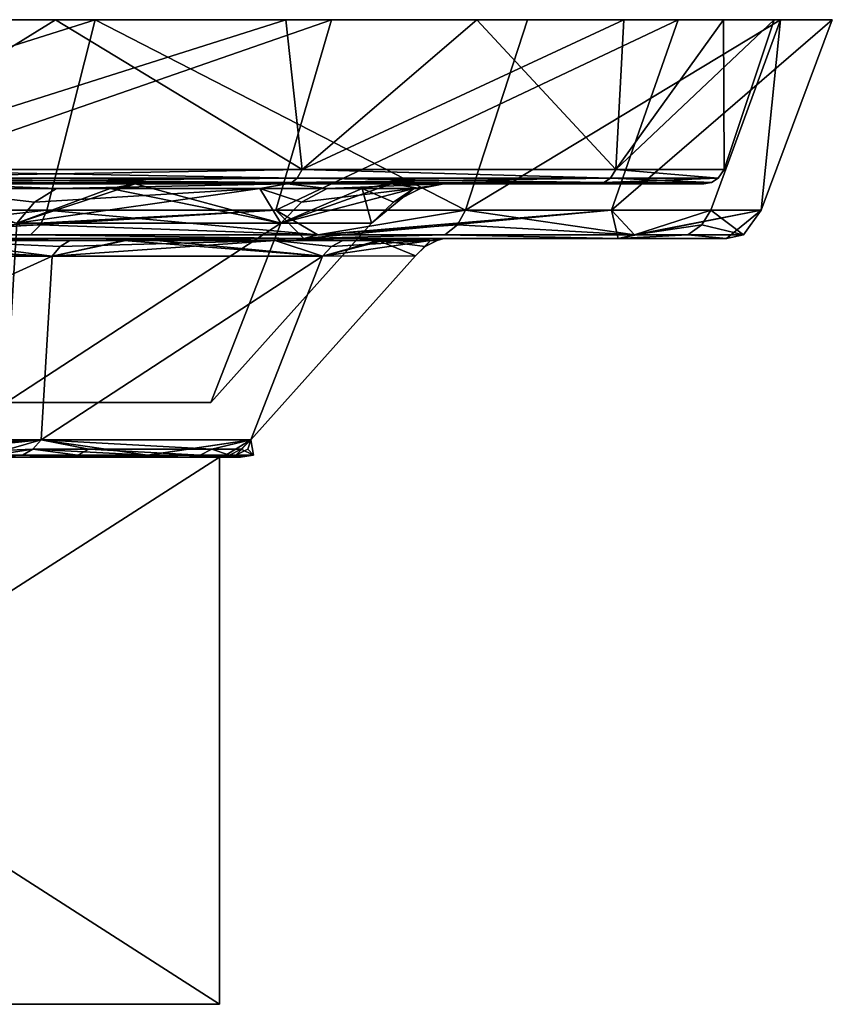
# Model space of a CAD drawing. Extents: x -109 to 9, y -122 to 171.
# Drawn here: x -67 to -60, y 105 to 114 of the extents above; entities that cross this region are included whole.
import ezdxf

# ---------------------------------------------------------------- set-up
doc = ezdxf.new("R2010")
doc.units = 0
doc.header["$MEASUREMENT"] = 0

msp = doc.modelspace()

# ---------------------------------------------------------------- linework, layer by layer
for points in [[(-71.781487, 111.802673, -36.125401), (-66.264603, 113.543114, -33.145203), (-66.708588, 111.802696, -32.666702)], [(-71.498299, 113.543068, -36.713402), (-66.264603, 113.543114, -33.145203), (-71.781487, 111.802673, -36.125401)], [(-71.729996, 113.543068, 1.096699), (-68.747696, 113.543083, -0.0102), (-66.6278, 113.543098, -2.381901)], [(-71.729996, 113.543068, 1.096699), (-66.6278, 113.543098, -2.381901), (-68.843788, 112.172882, -1.2239)], [(-71.498299, 113.543068, -36.713402), (-69.048599, 113.543083, -34.6842), (-66.264603, 113.543114, -33.145203)], [(-64.104401, 113.543121, -4.318601), (-69.115387, 111.802681, -0.549501), (-64.614685, 111.802719, -4.7256)], [(-64.104401, 113.543121, -4.318601), (-68.747696, 113.543083, -0.0102), (-69.115387, 111.802681, -0.549501)], [(-69.048599, 113.543083, -34.6842), (-64.521896, 113.543114, -30.484001), (-66.264603, 113.543114, -33.145203)], [(-64.521896, 113.543114, -30.484001), (-69.048599, 113.543083, -34.6842), (-68.843788, 112.172882, -33.911701)], [(-64.521896, 113.543114, -30.484001), (-68.843788, 112.172882, -33.911701), (-64.37439, 112.17292, -29.442301)], [(-66.6278, 113.543098, -2.381901), (-64.37439, 112.17292, -5.6933), (-68.843788, 112.172882, -1.2239)], [(-66.6278, 113.543098, -2.381901), (-68.747696, 113.543083, -0.0102), (-64.104401, 113.543121, -4.318601)], [(-66.264603, 113.543114, -33.145203), (-62.880486, 111.802727, -27.866501), (-66.708588, 111.802696, -32.666702)], [(-62.777702, 113.543129, -7.209801), (-66.6278, 113.543098, -2.381901), (-64.104401, 113.543121, -4.318601)], [(-66.6278, 113.543098, -2.381901), (-62.777702, 113.543129, -7.209801), (-64.37439, 112.17292, -5.6933)], [(-66.264603, 113.543114, -33.145203), (-62.3153, 113.543129, -28.192801), (-62.880486, 111.802727, -27.866501)], [(-66.264603, 113.543114, -33.145203), (-64.521896, 113.543114, -30.484001), (-62.3153, 113.543129, -28.192801)], [(-60.937202, 113.543137, -9.8043), (-64.614685, 111.802719, -4.7256), (-61.544785, 111.802727, -10.0427)], [(-60.937202, 113.543137, -9.8043), (-64.104401, 113.543121, -4.318601), (-64.614685, 111.802719, -4.7256)], [(-64.521896, 113.543114, -30.484001), (-61.434299, 113.543137, -25.1362), (-62.3153, 113.543129, -28.192801)], [(-61.434299, 113.543137, -25.1362), (-64.521896, 113.543114, -30.484001), (-64.37439, 112.17292, -29.442301)], [(-61.434299, 113.543137, -25.1362), (-64.37439, 112.17292, -29.442301), (-61.50489, 112.172943, -23.8106)], [(-62.777702, 113.543129, -7.209801), (-61.50489, 112.172943, -11.325001), (-64.37439, 112.17292, -5.6933)], [(-60.937202, 113.543137, -9.8043), (-62.777702, 113.543129, -7.209801), (-64.104401, 113.543121, -4.318601)], [(-62.880486, 111.802727, -27.866501), (-60.001099, 113.543152, -22.2964), (-60.637386, 111.802742, -22.1511)], [(-62.3153, 113.543129, -28.192801), (-60.001099, 113.543152, -22.2964), (-62.880486, 111.802727, -27.866501)], [(-60.521698, 113.543137, -12.9581), (-62.777702, 113.543129, -7.209801), (-60.937202, 113.543137, -9.8043)], [(-62.777702, 113.543129, -7.209801), (-60.521698, 113.543137, -12.9581), (-61.50489, 112.172943, -11.325001)], [(-62.3153, 113.543129, -28.192801), (-61.434299, 113.543137, -25.1362), (-60.001099, 113.543152, -22.2964)], [(-59.527702, 113.543152, -15.9798), (-61.544785, 111.802727, -10.0427), (-60.178589, 111.80275, -16.028601)], [(-59.527702, 113.543152, -15.9798), (-60.937202, 113.543137, -9.8043), (-61.544785, 111.802727, -10.0427)], [(-60.0602, 113.543152, -19.1159), (-61.50489, 112.172943, -23.8106), (-60.51609, 112.172943, -17.567801)], [(-60.0602, 113.543152, -19.1159), (-61.434299, 113.543137, -25.1362), (-61.50489, 112.172943, -23.8106)], [(-60.521698, 113.543137, -12.9581), (-60.51609, 112.172943, -17.567801), (-61.50489, 112.172943, -11.325001)], [(-61.434299, 113.543137, -25.1362), (-60.0602, 113.543152, -19.1159), (-60.001099, 113.543152, -22.2964)], [(-59.527702, 113.543152, -15.9798), (-60.521698, 113.543137, -12.9581), (-60.937202, 113.543137, -9.8043)], [(-60.001099, 113.543152, -22.2964), (-60.178589, 111.80275, -16.028601), (-60.637386, 111.802742, -22.1511)], [(-60.0602, 113.543152, -19.1159), (-60.521698, 113.543137, -12.9581), (-59.527702, 113.543152, -15.9798)], [(-60.521698, 113.543137, -12.9581), (-60.0602, 113.543152, -19.1159), (-60.51609, 112.172943, -17.567801)], [(-60.001099, 113.543152, -22.2964), (-59.527702, 113.543152, -15.9798), (-60.178589, 111.80275, -16.028601)], [(-60.001099, 113.543152, -22.2964), (-60.0602, 113.543152, -19.1159), (-59.527702, 113.543152, -15.9798)], [(-64.37439, 112.17292, -5.6933), (-68.875687, 112.093681, -1.267801), (-68.843788, 112.172882, -1.2239)], [(-64.418289, 112.093719, -5.725201), (-68.875687, 112.093681, -1.267801), (-64.37439, 112.17292, -5.6933)], [(-68.875687, 112.093681, -33.867798), (-64.418289, 112.093719, -29.4104), (-68.843788, 112.172882, -33.911701)], [(-68.843788, 112.172882, -33.911701), (-64.418289, 112.093719, -29.4104), (-64.37439, 112.17292, -29.442301)], [(-64.418289, 112.093719, -29.4104), (-61.556488, 112.093727, -23.7938), (-64.37439, 112.17292, -29.442301)], [(-61.556488, 112.093727, -11.341801), (-64.418289, 112.093719, -5.725201), (-64.37439, 112.17292, -5.6933)], [(-64.37439, 112.17292, -29.442301), (-61.556488, 112.093727, -23.7938), (-61.50489, 112.172943, -23.8106)], [(-61.50489, 112.172943, -11.325001), (-61.556488, 112.093727, -11.341801), (-64.37439, 112.17292, -5.6933)], [(-61.556488, 112.093727, -23.7938), (-60.570389, 112.093742, -17.567801), (-61.50489, 112.172943, -23.8106)], [(-60.570389, 112.093742, -17.567801), (-61.556488, 112.093727, -11.341801), (-61.50489, 112.172943, -11.325001)], [(-61.50489, 112.172943, -23.8106), (-60.570389, 112.093742, -17.567801), (-60.51609, 112.172943, -17.567801)], [(-60.51609, 112.172943, -17.567801), (-60.570389, 112.093742, -17.567801), (-61.50489, 112.172943, -11.325001)], [(-64.525887, 112.043114, -29.3323), (-64.468384, 112.056213, -29.3741), (-68.953789, 112.043083, -33.760201)], [(-68.953789, 112.043083, -33.760201), (-64.468384, 112.056213, -29.3741), (-68.911987, 112.056183, -33.817703)], [(-68.953789, 112.043083, -1.375401), (-68.911987, 112.056183, -1.3179), (-64.525887, 112.043114, -5.803301)], [(-64.468384, 112.056213, -5.7615), (-68.911987, 112.056183, -1.3179), (-64.418289, 112.093719, -5.725201)], [(-64.418289, 112.093719, -5.725201), (-68.911987, 112.056183, -1.3179), (-68.875687, 112.093681, -1.267801)], [(-68.911987, 112.056183, -33.817703), (-64.468384, 112.056213, -29.3741), (-68.875687, 112.093681, -33.867798)], [(-64.525887, 112.043114, -5.803301), (-68.911987, 112.056183, -1.3179), (-64.468384, 112.056213, -5.7615)], [(-68.875687, 112.093681, -33.867798), (-64.468384, 112.056213, -29.3741), (-64.418289, 112.093719, -29.4104)], [(-61.682991, 112.043137, -23.752701), (-61.615387, 112.056236, -23.7747), (-64.525887, 112.043114, -29.3323)], [(-64.525887, 112.043114, -29.3323), (-61.615387, 112.056236, -23.7747), (-64.468384, 112.056213, -29.3741)], [(-64.525887, 112.043114, -5.803301), (-64.468384, 112.056213, -5.7615), (-61.682991, 112.043137, -11.3829)], [(-61.615387, 112.056236, -11.360901), (-64.468384, 112.056213, -5.7615), (-61.556488, 112.093727, -11.341801)], [(-61.556488, 112.093727, -11.341801), (-64.468384, 112.056213, -5.7615), (-64.418289, 112.093719, -5.725201)], [(-64.468384, 112.056213, -29.3741), (-61.615387, 112.056236, -23.7747), (-64.418289, 112.093719, -29.4104)], [(-61.682991, 112.043137, -11.3829), (-64.468384, 112.056213, -5.7615), (-61.615387, 112.056236, -11.360901)], [(-64.418289, 112.093719, -29.4104), (-61.615387, 112.056236, -23.7747), (-61.556488, 112.093727, -23.7938)], [(-60.703388, 112.043137, -17.567801), (-60.632286, 112.056236, -17.567801), (-61.682991, 112.043137, -23.752701)], [(-61.682991, 112.043137, -23.752701), (-60.632286, 112.056236, -17.567801), (-61.615387, 112.056236, -23.7747)], [(-61.682991, 112.043137, -11.3829), (-61.615387, 112.056236, -11.360901), (-60.703388, 112.043137, -17.567801)], [(-60.632286, 112.056236, -17.567801), (-61.615387, 112.056236, -11.360901), (-60.570389, 112.093742, -17.567801)], [(-60.570389, 112.093742, -17.567801), (-61.615387, 112.056236, -11.360901), (-61.556488, 112.093727, -11.341801)], [(-61.615387, 112.056236, -23.7747), (-60.632286, 112.056236, -17.567801), (-61.556488, 112.093727, -23.7938)], [(-60.703388, 112.043137, -17.567801), (-61.615387, 112.056236, -11.360901), (-60.632286, 112.056236, -17.567801)], [(-61.556488, 112.093727, -23.7938), (-60.632286, 112.056236, -17.567801), (-60.570389, 112.093742, -17.567801)], [(-65.90049, 112.043114, -7.886801), (-69.846687, 112.043083, -3.6), (-64.525887, 112.043114, -5.803301)], [(-69.846687, 112.043083, -3.6), (-68.953789, 112.043083, -1.375401), (-64.525887, 112.043114, -5.803301)], [(-69.846687, 112.043083, -3.6), (-65.90049, 112.043114, -7.886801), (-66.981186, 111.683098, -7.5872)], [(-68.953789, 112.043083, -33.760201), (-67.695992, 112.043091, -29.5557), (-64.525887, 112.043114, -29.3323)], [(-66.620186, 112.000397, -27.810699), (-67.695992, 112.043091, -29.5557), (-67.897385, 112.000389, -29.3703)], [(-66.620186, 112.000397, -27.810699), (-67.897385, 112.000389, -29.3703), (-66.820686, 111.876503, -27.665001)], [(-66.820686, 111.876503, -27.665001), (-67.897385, 112.000389, -29.3703), (-66.981186, 111.683098, -27.548401)], [(-67.695992, 112.043091, -29.5557), (-64.509087, 112.043114, -24.677801), (-64.525887, 112.043114, -29.3323)], [(-66.620186, 112.000397, -27.810699), (-64.509087, 112.043114, -24.677801), (-67.695992, 112.043091, -29.5557)], [(-66.129684, 112.000397, -8.0366), (-66.981186, 111.683098, -7.5872), (-65.90049, 112.043114, -7.886801)], [(-64.759789, 112.000412, -24.567801), (-66.981186, 111.683098, -27.548401), (-64.569389, 111.683113, -22.814899)], [(-64.759789, 112.000412, -24.567801), (-66.820686, 111.876503, -27.665001), (-66.981186, 111.683098, -27.548401)], [(-66.129684, 112.000397, -8.0366), (-64.569389, 111.683113, -12.320701), (-66.981186, 111.683098, -7.5872)], [(-64.759789, 112.000412, -24.567801), (-66.620186, 112.000397, -27.810699), (-66.820686, 111.876503, -27.665001)], [(-64.759789, 112.000412, -24.567801), (-64.509087, 112.043114, -24.677801), (-66.620186, 112.000397, -27.810699)], [(-66.129684, 112.000397, -8.0366), (-65.90049, 112.043114, -7.886801), (-64.569389, 111.683113, -12.320701)], [(-63.559891, 112.043121, -13.2227), (-65.90049, 112.043114, -7.886801), (-61.682991, 112.043137, -11.3829)], [(-65.90049, 112.043114, -7.886801), (-64.525887, 112.043114, -5.803301), (-61.682991, 112.043137, -11.3829)], [(-65.90049, 112.043114, -7.886801), (-63.559891, 112.043121, -13.2227), (-64.569389, 111.683113, -12.320701)], [(-64.144989, 112.00042, -22.952801), (-64.509087, 112.043114, -24.677801), (-64.759789, 112.000412, -24.567801)], [(-64.144989, 112.00042, -22.952801), (-64.759789, 112.000412, -24.567801), (-64.380692, 111.876518, -22.876202)], [(-64.380692, 111.876518, -22.876202), (-64.759789, 112.000412, -24.567801), (-64.569389, 111.683113, -22.814899)], [(-63.825287, 112.00042, -13.2899), (-64.569389, 111.683113, -12.320701), (-63.559891, 112.043121, -13.2227)], [(-63.351589, 112.000427, -19.0068), (-64.569389, 111.683113, -22.814899), (-63.738289, 111.683121, -17.567801)], [(-63.351589, 112.000427, -19.0068), (-64.380692, 111.876518, -22.876202), (-64.569389, 111.683113, -22.814899)], [(-63.825287, 112.00042, -13.2899), (-63.738289, 111.683121, -17.567801), (-64.569389, 111.683113, -12.320701)], [(-64.525887, 112.043114, -29.3323), (-64.509087, 112.043114, -24.677801), (-61.682991, 112.043137, -23.752701)], [(-64.509087, 112.043114, -24.677801), (-63.078789, 112.043129, -19.029501), (-61.682991, 112.043137, -23.752701)], [(-64.144989, 112.00042, -22.952801), (-63.078789, 112.043129, -19.029501), (-64.509087, 112.043114, -24.677801)], [(-63.351589, 112.000427, -19.0068), (-64.144989, 112.00042, -22.952801), (-64.380692, 111.876518, -22.876202)], [(-63.351589, 112.000427, -19.0068), (-63.078789, 112.043129, -19.029501), (-64.144989, 112.00042, -22.952801)], [(-63.825287, 112.00042, -13.2899), (-63.559891, 112.043121, -13.2227), (-63.292088, 112.000427, -17.567801)], [(-63.825287, 112.00042, -13.2899), (-63.292088, 112.000427, -17.567801), (-63.539886, 111.876534, -17.567801)], [(-63.825287, 112.00042, -13.2899), (-63.539886, 111.876534, -17.567801), (-63.738289, 111.683121, -17.567801)], [(-63.539886, 111.876534, -17.567801), (-63.351589, 112.000427, -19.0068), (-63.738289, 111.683121, -17.567801)], [(-60.703388, 112.043137, -17.567801), (-63.559891, 112.043121, -13.2227), (-61.682991, 112.043137, -11.3829)], [(-63.078789, 112.043129, -19.029501), (-63.559891, 112.043121, -13.2227), (-60.703388, 112.043137, -17.567801)], [(-63.292088, 112.000427, -17.567801), (-63.559891, 112.043121, -13.2227), (-63.078789, 112.043129, -19.029501)], [(-63.292088, 112.000427, -17.567801), (-63.351589, 112.000427, -19.0068), (-63.539886, 111.876534, -17.567801)], [(-63.292088, 112.000427, -17.567801), (-63.078789, 112.043129, -19.029501), (-63.351589, 112.000427, -19.0068)], [(-61.682991, 112.043137, -23.752701), (-63.078789, 112.043129, -19.029501), (-60.703388, 112.043137, -17.567801)], [(-68.739182, 111.575287, -34.055603), (-71.781487, 111.802673, -36.125401), (-66.708588, 111.802696, -32.666702)], [(-68.739182, 111.575287, -1.08), (-64.614685, 111.802719, -4.7256), (-69.115387, 111.802681, -0.549501)], [(-68.831589, 111.543083, -1.207201), (-64.357681, 111.543121, -5.681101), (-64.614685, 111.802719, -4.7256)], [(-68.739182, 111.575287, -1.08), (-68.831589, 111.543083, -1.207201), (-64.614685, 111.802719, -4.7256)], [(-66.766586, 111.666702, -32.604099), (-68.739182, 111.575287, -34.055603), (-66.708588, 111.802696, -32.666702)], [(-64.230484, 111.575317, -29.546902), (-66.766586, 111.666702, -32.604099), (-66.708588, 111.802696, -32.666702)], [(-64.230484, 111.575317, -29.546902), (-66.708588, 111.802696, -32.666702), (-62.880486, 111.802727, -27.866501)], [(-64.230484, 111.575317, -5.5887), (-61.544785, 111.802727, -10.0427), (-64.614685, 111.802719, -4.7256)], [(-64.230484, 111.575317, -5.5887), (-64.614685, 111.802719, -4.7256), (-64.357681, 111.543121, -5.681101)], [(-64.357681, 111.543121, -5.681101), (-61.485283, 111.543137, -11.318601), (-61.544785, 111.802727, -10.0427)], [(-64.230484, 111.575317, -5.5887), (-64.357681, 111.543121, -5.681101), (-61.544785, 111.802727, -10.0427)], [(-62.954384, 111.666733, -27.823799), (-64.230484, 111.575317, -29.546902), (-62.880486, 111.802727, -27.866501)], [(-61.335686, 111.57534, -23.865601), (-62.954384, 111.666733, -27.823799), (-62.880486, 111.802727, -27.866501)], [(-61.335686, 111.57534, -23.865601), (-62.880486, 111.802727, -27.866501), (-60.637386, 111.802742, -22.1511)], [(-61.335686, 111.57534, -11.27), (-60.178589, 111.80275, -16.028601), (-61.544785, 111.802727, -10.0427)], [(-61.335686, 111.57534, -11.27), (-61.544785, 111.802727, -10.0427), (-61.485283, 111.543137, -11.318601)], [(-61.485283, 111.543137, -11.318601), (-60.495483, 111.543137, -17.567801), (-60.178589, 111.80275, -16.028601)], [(-61.335686, 111.57534, -11.27), (-61.485283, 111.543137, -11.318601), (-60.178589, 111.80275, -16.028601)], [(-60.720589, 111.66674, -22.132101), (-61.335686, 111.57534, -23.865601), (-60.637386, 111.802742, -22.1511)], [(-60.338287, 111.575348, -17.567801), (-60.720589, 111.66674, -22.132101), (-60.637386, 111.802742, -22.1511)], [(-60.338287, 111.575348, -17.567801), (-60.637386, 111.802742, -22.1511), (-60.178589, 111.80275, -16.028601)], [(-60.338287, 111.575348, -17.567801), (-60.178589, 111.80275, -16.028601), (-60.495483, 111.543137, -17.567801)], [(-66.856384, 111.575302, -32.507401), (-68.739182, 111.575287, -34.055603), (-66.766586, 111.666702, -32.604099)], [(-66.981186, 111.683098, -7.5872), (-64.569389, 111.683113, -12.320701), (-67.078377, 110.043098, -9.692801)], [(-64.569389, 111.683113, -12.320701), (-65.207573, 110.043114, -14.832801), (-67.078377, 110.043098, -9.692801)], [(-64.569389, 111.683113, -22.814899), (-67.078377, 110.043098, -25.442801), (-65.207573, 110.043114, -20.302801)], [(-64.569389, 111.683113, -22.814899), (-66.981186, 111.683098, -27.548401), (-67.078377, 110.043098, -25.442801)], [(-64.230484, 111.575317, -29.546902), (-66.856384, 111.575302, -32.507401), (-66.766586, 111.666702, -32.604099)], [(-64.569389, 111.683113, -12.320701), (-63.738289, 111.683121, -17.567801), (-65.207573, 110.043114, -14.832801)], [(-63.738289, 111.683121, -17.567801), (-65.207573, 110.043114, -20.302801), (-65.207573, 110.043114, -14.832801)], [(-63.738289, 111.683121, -17.567801), (-64.569389, 111.683113, -22.814899), (-65.207573, 110.043114, -20.302801)], [(-63.068687, 111.575333, -27.757801), (-64.230484, 111.575317, -29.546902), (-62.954384, 111.666733, -27.823799)], [(-61.335686, 111.57534, -23.865601), (-63.068687, 111.575333, -27.757801), (-62.954384, 111.666733, -27.823799)], [(-60.849186, 111.57534, -22.1028), (-61.335686, 111.57534, -23.865601), (-60.720589, 111.66674, -22.132101)], [(-60.338287, 111.575348, -17.567801), (-60.849186, 111.57534, -22.1028), (-60.720589, 111.66674, -22.132101)], [(-70.502586, 111.383072, -31.628502), (-67.785484, 111.524094, -29.473301), (-66.657585, 111.383102, -27.783501)], [(-66.657585, 111.383102, -7.3521), (-69.921486, 111.524078, -3.696), (-70.502586, 111.383072, -3.5071)], [(-69.846687, 111.543083, -3.6), (-69.921486, 111.524078, -3.696), (-66.657585, 111.383102, -7.3521)], [(-69.846687, 111.543083, -3.6), (-65.900482, 111.543114, -7.886801), (-64.357681, 111.543121, -5.681101)], [(-68.831589, 111.543083, -1.207201), (-69.846687, 111.543083, -3.6), (-64.357681, 111.543121, -5.681101)], [(-65.900482, 111.543114, -7.886801), (-69.846687, 111.543083, -3.6), (-66.657585, 111.383102, -7.3521)], [(-66.856384, 111.575302, -32.507401), (-64.357681, 111.543121, -29.4545), (-68.831589, 111.543083, -33.928398)], [(-66.856384, 111.575302, -32.507401), (-68.831589, 111.543083, -33.928398), (-68.739182, 111.575287, -34.055603)], [(-67.695984, 111.543091, -29.5557), (-68.831589, 111.543083, -33.928398), (-64.357681, 111.543121, -29.4545)], [(-67.695984, 111.543091, -29.5557), (-66.497086, 111.524101, -27.900101), (-67.785484, 111.524094, -29.473301)], [(-67.785484, 111.524094, -29.473301), (-66.497086, 111.524101, -27.900101), (-66.586288, 111.469101, -27.8353)], [(-67.785484, 111.524094, -29.473301), (-66.586288, 111.469101, -27.8353), (-66.657585, 111.383102, -27.783501)], [(-64.509087, 111.543114, -24.677801), (-67.695984, 111.543091, -29.5557), (-64.357681, 111.543121, -29.4545)], [(-64.509087, 111.543114, -24.677801), (-66.497086, 111.524101, -27.900101), (-67.695984, 111.543091, -29.5557)], [(-64.230484, 111.575317, -29.546902), (-64.357681, 111.543121, -29.4545), (-66.856384, 111.575302, -32.507401)], [(-66.657585, 111.383102, -7.3521), (-66.002289, 111.524109, -7.953401), (-65.900482, 111.543114, -7.886801)], [(-66.657585, 111.383102, -27.783501), (-64.620483, 111.524117, -24.628901), (-64.188889, 111.383118, -22.938499)], [(-66.586288, 111.469101, -27.8353), (-64.620483, 111.524117, -24.628901), (-66.657585, 111.383102, -27.783501)], [(-64.188889, 111.383118, -12.197101), (-66.002289, 111.524109, -7.953401), (-66.657585, 111.383102, -7.3521)], [(-66.497086, 111.524101, -27.900101), (-64.620483, 111.524117, -24.628901), (-66.586288, 111.469101, -27.8353)], [(-64.509087, 111.543114, -24.677801), (-64.620483, 111.524117, -24.628901), (-66.497086, 111.524101, -27.900101)], [(-65.900482, 111.543114, -7.886801), (-66.002289, 111.524109, -7.953401), (-64.188889, 111.383118, -12.197101)], [(-65.900482, 111.543114, -7.886801), (-63.559883, 111.543121, -13.2227), (-61.485283, 111.543137, -11.318601)], [(-64.357681, 111.543121, -5.681101), (-65.900482, 111.543114, -7.886801), (-61.485283, 111.543137, -11.318601)], [(-63.559883, 111.543121, -13.2227), (-65.900482, 111.543114, -7.886801), (-64.188889, 111.383118, -12.197101)], [(-64.509087, 111.543114, -24.677801), (-64.000282, 111.524117, -22.999802), (-64.620483, 111.524117, -24.628901)], [(-64.620483, 111.524117, -24.628901), (-64.105087, 111.469116, -22.965801), (-64.188889, 111.383118, -22.938499)], [(-64.620483, 111.524117, -24.628901), (-64.000282, 111.524117, -22.999802), (-64.105087, 111.469116, -22.965801)], [(-64.509087, 111.543114, -24.677801), (-64.357681, 111.543121, -29.4545), (-61.485283, 111.543137, -23.817001)], [(-63.078785, 111.543129, -19.029501), (-64.509087, 111.543114, -24.677801), (-61.485283, 111.543137, -23.817001)], [(-63.078785, 111.543129, -19.029501), (-64.000282, 111.524117, -22.999802), (-64.509087, 111.543114, -24.677801)], [(-63.068687, 111.575333, -27.757801), (-61.485283, 111.543137, -23.817001), (-64.357681, 111.543121, -29.4545)], [(-63.068687, 111.575333, -27.757801), (-64.357681, 111.543121, -29.4545), (-64.230484, 111.575317, -29.546902)], [(-64.188889, 111.383118, -12.197101), (-63.677887, 111.524117, -13.252601), (-63.559883, 111.543121, -13.2227)], [(-64.188889, 111.383118, -22.938499), (-63.199986, 111.524117, -19.0194), (-63.338287, 111.383133, -17.567801)], [(-64.105087, 111.469116, -22.965801), (-63.199986, 111.524117, -19.0194), (-64.188889, 111.383118, -22.938499)], [(-63.338287, 111.383133, -17.567801), (-63.677887, 111.524117, -13.252601), (-64.188889, 111.383118, -12.197101)], [(-64.000282, 111.524117, -22.999802), (-63.199986, 111.524117, -19.0194), (-64.105087, 111.469116, -22.965801)], [(-63.078785, 111.543129, -19.029501), (-63.199986, 111.524117, -19.0194), (-64.000282, 111.524117, -22.999802)], [(-63.559883, 111.543121, -13.2227), (-63.677887, 111.524117, -13.252601), (-63.139984, 111.524117, -17.567801)], [(-63.250084, 111.469116, -17.567801), (-63.677887, 111.524117, -13.252601), (-63.338287, 111.383133, -17.567801)], [(-63.139984, 111.524117, -17.567801), (-63.677887, 111.524117, -13.252601), (-63.250084, 111.469116, -17.567801)], [(-63.559883, 111.543121, -13.2227), (-60.495483, 111.543137, -17.567801), (-61.485283, 111.543137, -11.318601)], [(-63.559883, 111.543121, -13.2227), (-63.078785, 111.543129, -19.029501), (-60.495483, 111.543137, -17.567801)], [(-63.559883, 111.543121, -13.2227), (-63.139984, 111.524117, -17.567801), (-63.078785, 111.543129, -19.029501)], [(-63.199986, 111.524117, -19.0194), (-63.250084, 111.469116, -17.567801), (-63.338287, 111.383133, -17.567801)], [(-63.199986, 111.524117, -19.0194), (-63.139984, 111.524117, -17.567801), (-63.250084, 111.469116, -17.567801)], [(-63.078785, 111.543129, -19.029501), (-63.139984, 111.524117, -17.567801), (-63.199986, 111.524117, -19.0194)], [(-63.078785, 111.543129, -19.029501), (-61.485283, 111.543137, -23.817001), (-60.495483, 111.543137, -17.567801)], [(-61.335686, 111.57534, -23.865601), (-61.485283, 111.543137, -23.817001), (-63.068687, 111.575333, -27.757801)], [(-60.849186, 111.57534, -22.1028), (-60.495483, 111.543137, -17.567801), (-61.485283, 111.543137, -23.817001)], [(-60.849186, 111.57534, -22.1028), (-61.485283, 111.543137, -23.817001), (-61.335686, 111.57534, -23.865601)], [(-60.338287, 111.575348, -17.567801), (-60.495483, 111.543137, -17.567801), (-60.849186, 111.57534, -22.1028)], [(-66.657585, 111.383102, -7.3521), (-70.502586, 111.383072, -3.5071), (-70.356575, 109.703072, -5.2192)], [(-70.502586, 111.383072, -31.628502), (-66.657585, 111.383102, -27.783501), (-70.356575, 109.703072, -29.916401)], [(-66.657585, 111.383102, -7.3521), (-70.356575, 109.703072, -5.2192), (-66.757973, 109.703102, -9.5078)], [(-70.356575, 109.703072, -29.916401), (-66.657585, 111.383102, -27.783501), (-66.757973, 109.703102, -25.6278)], [(-64.188889, 111.383118, -12.197101), (-66.657585, 111.383102, -7.3521), (-66.757973, 109.703102, -9.5078)], [(-64.84317, 109.703117, -14.7686), (-64.188889, 111.383118, -12.197101), (-66.757973, 109.703102, -9.5078)], [(-66.757973, 109.703102, -25.6278), (-64.188889, 111.383118, -22.938499), (-64.84317, 109.703117, -20.367001)], [(-66.657585, 111.383102, -27.783501), (-64.188889, 111.383118, -22.938499), (-66.757973, 109.703102, -25.6278)], [(-63.338287, 111.383133, -17.567801), (-64.188889, 111.383118, -12.197101), (-64.84317, 109.703117, -14.7686)], [(-64.84317, 109.703117, -20.367001), (-63.338287, 111.383133, -17.567801), (-64.84317, 109.703117, -14.7686)], [(-64.188889, 111.383118, -22.938499), (-63.338287, 111.383133, -17.567801), (-64.84317, 109.703117, -20.367001)], [(-67.078377, 110.043098, -25.442801), (-68.98497, 110.043083, -22.4279), (-65.207573, 110.043114, -20.302801)], [(-68.98497, 110.043083, -22.4279), (-68.018272, 110.043091, -17.567801), (-65.207573, 110.043114, -20.302801)], [(-68.018272, 110.043091, -17.567801), (-68.98497, 110.043083, -12.707701), (-65.207573, 110.043114, -14.832801)], [(-68.98497, 110.043083, -12.707701), (-67.078377, 110.043098, -9.692801), (-65.207573, 110.043114, -14.832801)], [(-65.207573, 110.043114, -20.302801), (-68.018272, 110.043091, -17.567801), (-65.207573, 110.043114, -14.832801)], [(-68.127769, 109.562088, -27.313601), (-70.356575, 109.703072, -29.916401), (-66.757973, 109.703102, -25.6278)], [(-69.178375, 109.56208, -6.598301), (-66.757973, 109.703102, -9.5078), (-70.356575, 109.703072, -5.2192)], [(-69.178375, 109.56208, -6.598301), (-67.309669, 109.543098, -9.2102), (-66.757973, 109.703102, -9.5078)], [(-66.834274, 109.617104, -25.5837), (-68.127769, 109.562088, -27.313601), (-66.757973, 109.703102, -25.6278)], [(-66.834274, 109.617104, -9.551901), (-66.757973, 109.703102, -9.5078), (-67.309669, 109.543098, -9.2102)], [(-66.324875, 109.617104, -24.628101), (-66.834274, 109.617104, -25.5837), (-66.757973, 109.703102, -25.6278)], [(-66.834274, 109.617104, -9.551901), (-65.787674, 109.562111, -12.038101), (-66.757973, 109.703102, -9.5078)], [(-65.198273, 109.617111, -21.586201), (-66.757973, 109.703102, -25.6278), (-64.84317, 109.703117, -20.367001)], [(-65.787674, 109.562111, -12.038101), (-64.84317, 109.703117, -14.7686), (-66.757973, 109.703102, -9.5078)], [(-65.198273, 109.617111, -21.586201), (-66.324875, 109.617104, -24.628101), (-66.757973, 109.703102, -25.6278)], [(-65.901772, 109.543114, -12.0804), (-65.100471, 109.543114, -15.1752), (-64.84317, 109.703117, -14.7686)], [(-65.787674, 109.562111, -12.038101), (-65.901772, 109.543114, -12.0804), (-64.84317, 109.703117, -14.7686)], [(-64.92997, 109.617111, -20.3517), (-65.198273, 109.617111, -21.586201), (-64.84317, 109.703117, -20.367001)], [(-64.980171, 109.562111, -15.1568), (-64.84317, 109.703117, -14.7686), (-65.100471, 109.543114, -15.1752)], [(-64.980171, 109.562111, -15.1568), (-64.871269, 109.617111, -15.1401), (-64.84317, 109.703117, -14.7686)], [(-64.81707, 109.562111, -18.374201), (-64.92997, 109.617111, -20.3517), (-64.84317, 109.703117, -20.367001)], [(-64.871269, 109.617111, -15.1401), (-64.81707, 109.562111, -18.374201), (-64.84317, 109.703117, -14.7686)], [(-64.81707, 109.562111, -18.374201), (-64.84317, 109.703117, -20.367001), (-64.84317, 109.703117, -14.7686)], [(-65.129768, 109.543114, -17.567801), (-72.924072, 109.543053, -31.067801), (-66.532974, 109.543098, -24.526001)], [(-72.924072, 109.543053, -4.067801), (-65.129768, 109.543114, -17.567801), (-67.309669, 109.543098, -9.2102)], [(-65.129768, 109.543114, -17.567801), (-72.924034, 104.543053, -31.067801), (-72.924072, 109.543053, -31.067801)], [(-72.924072, 109.543053, -4.067801), (-65.129738, 104.543114, -17.567801), (-65.129768, 109.543114, -17.567801)], [(-66.532974, 109.543098, -24.526001), (-72.924072, 109.543053, -31.067801), (-68.223969, 109.543091, -27.239101)], [(-72.924034, 104.543053, -4.067801), (-65.129738, 104.543114, -17.567801), (-72.924072, 109.543053, -4.067801)], [(-65.129738, 104.543114, -17.567801), (-72.924034, 104.543053, -31.067801), (-65.129768, 109.543114, -17.567801)], [(-66.929672, 109.562103, -25.528601), (-68.223969, 109.543091, -27.239101), (-68.127769, 109.562088, -27.313601)], [(-66.929672, 109.562103, -25.528601), (-66.532974, 109.543098, -24.526001), (-68.223969, 109.543091, -27.239101)], [(-66.929672, 109.562103, -25.528601), (-68.127769, 109.562088, -27.313601), (-66.834274, 109.617104, -25.5837)], [(-66.929672, 109.562103, -9.607), (-66.834274, 109.617104, -9.551901), (-67.309669, 109.543098, -9.2102)], [(-66.929672, 109.562103, -9.607), (-67.309669, 109.543098, -9.2102), (-65.901772, 109.543114, -12.0804)], [(-67.309669, 109.543098, -9.2102), (-65.129768, 109.543114, -17.567801), (-65.901772, 109.543114, -12.0804)], [(-66.423676, 109.562103, -24.579601), (-66.929672, 109.562103, -25.528601), (-66.834274, 109.617104, -25.5837)], [(-66.929672, 109.562103, -9.607), (-65.787674, 109.562111, -12.038101), (-66.834274, 109.617104, -9.551901)], [(-66.929672, 109.562103, -9.607), (-65.901772, 109.543114, -12.0804), (-65.787674, 109.562111, -12.038101)], [(-66.423676, 109.562103, -24.579601), (-66.532974, 109.543098, -24.526001), (-66.929672, 109.562103, -25.528601)], [(-66.423676, 109.562103, -24.579601), (-66.834274, 109.617104, -25.5837), (-66.324875, 109.617104, -24.628101)], [(-65.304871, 109.562111, -21.558601), (-66.532974, 109.543098, -24.526001), (-66.423676, 109.562103, -24.579601)], [(-65.304871, 109.562111, -21.558601), (-65.422668, 109.543114, -21.528101), (-66.532974, 109.543098, -24.526001)], [(-65.129768, 109.543114, -17.567801), (-66.532974, 109.543098, -24.526001), (-65.422668, 109.543114, -21.528101)], [(-65.304871, 109.562111, -21.558601), (-66.423676, 109.562103, -24.579601), (-66.324875, 109.617104, -24.628101)], [(-65.304871, 109.562111, -21.558601), (-66.324875, 109.617104, -24.628101), (-65.198273, 109.617111, -21.586201)], [(-65.901772, 109.543114, -12.0804), (-65.129768, 109.543114, -17.567801), (-65.100471, 109.543114, -15.1752)], [(-65.038467, 109.562111, -20.3326), (-65.422668, 109.543114, -21.528101), (-65.304871, 109.562111, -21.558601)], [(-65.038467, 109.562111, -20.3326), (-64.938568, 109.543114, -18.368101), (-65.422668, 109.543114, -21.528101)], [(-65.129768, 109.543114, -17.567801), (-65.422668, 109.543114, -21.528101), (-64.938568, 109.543114, -18.368101)], [(-65.038467, 109.562111, -20.3326), (-65.304871, 109.562111, -21.558601), (-65.198273, 109.617111, -21.586201)], [(-65.038467, 109.562111, -20.3326), (-65.198273, 109.617111, -21.586201), (-64.92997, 109.617111, -20.3517)], [(-65.100471, 109.543114, -15.1752), (-65.129768, 109.543114, -17.567801), (-64.938568, 109.543114, -18.368101)], [(-64.81707, 109.562111, -18.374201), (-65.100471, 109.543114, -15.1752), (-64.938568, 109.543114, -18.368101)], [(-64.980171, 109.562111, -15.1568), (-65.100471, 109.543114, -15.1752), (-64.81707, 109.562111, -18.374201)], [(-64.81707, 109.562111, -18.374201), (-65.038467, 109.562111, -20.3326), (-64.92997, 109.617111, -20.3517)], [(-64.81707, 109.562111, -18.374201), (-64.938568, 109.543114, -18.368101), (-65.038467, 109.562111, -20.3326)], [(-64.980171, 109.562111, -15.1568), (-64.81707, 109.562111, -18.374201), (-64.871269, 109.617111, -15.1401)], [(-65.129738, 104.543114, -17.567801), (-70.402534, 104.543083, -23.012199), (-72.924034, 104.543053, -31.067801)], [(-72.924034, 104.543053, -4.067801), (-71.534637, 104.543068, -10.1392), (-65.129738, 104.543114, -17.567801)], [(-71.534637, 104.543068, -10.1392), (-69.346237, 104.543083, -14.374101), (-65.129738, 104.543114, -17.567801)], [(-69.013336, 104.543083, -19.154301), (-70.402534, 104.543083, -23.012199), (-65.129738, 104.543114, -17.567801)], [(-69.346237, 104.543083, -14.374101), (-69.013336, 104.543083, -19.154301), (-65.129738, 104.543114, -17.567801)]]:
    msp.add_3dface(points)

doc.saveas('drawing.dxf')
